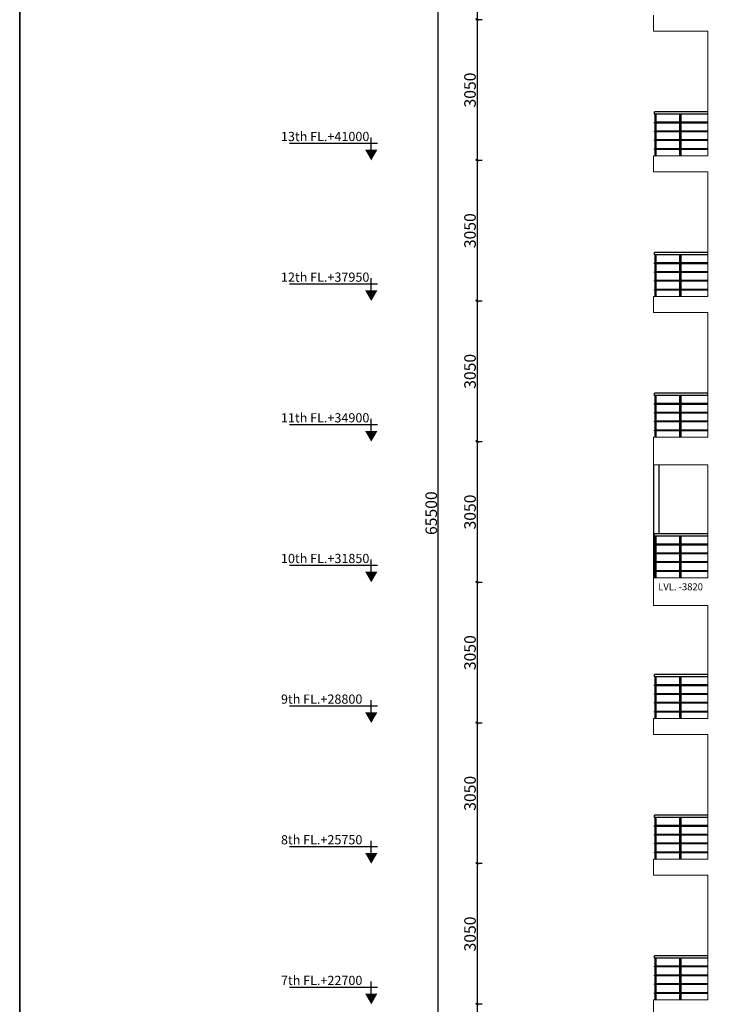
# Model space of a CAD drawing. Extents: x 2169506 to 2739449, y -733801 to -445873.
# Drawn here: x 2610533 to 2625608, y -565010 to -543660 of the extents above; entities that cross this region are included whole.
import ezdxf

# ---------------------------------------------------------------- set-up
doc = ezdxf.new("R2010")
doc.units = 0
doc.header["$LTSCALE"] = 450
doc.header["$MEASUREMENT"] = 0
doc.header["$PDMODE"] = 35
doc.layers.get('0').update_dxf_attribs({"linetype": 'CONTINUOUS'})
doc.layers.get('DEFPOINTS').update_dxf_attribs({"linetype": 'CONTINUOUS'})
for name, color, linetype in [('BAL', 7, 'CONTINUOUS'), ('DW', 120, 'CONTINUOUS'), ('TEXT', 3, 'CONTINUOUS')]:
    doc.layers.add(name, color=color, linetype=linetype)
for name, color, linetype, lineweight in [('COL', 6, 'CONTINUOUS', 35), ('ele 18', 11, 'CONTINUOUS', 18), ('WALL', 1, 'CONTINUOUS', 35), ('work dim', 7, 'CONTINUOUS', 18)]:
    doc.layers.add(name, color=color, linetype=linetype, lineweight=lineweight)
doc.styles.add('d', font='GOTHIC.TTF')
doc.styles.add('MUK-1', font='GOTHIC.TTF', dxfattribs={"height": 200})
doc.styles.add('SMALL', font='romans__.ttf')
doc.styles.add('WORK', font='swissc.ttf')
doc.dimstyles.new('WORKING', dxfattribs={"dimscale": 0, "dimtxt": 160, "dimasz": 50, "dimexe": 25, "dimexo": 25, "dimgap": 25, "dimtad": 1, "dimtoh": 1, "dimdec": 0, "dimzin": 0, "dimdsep": 46, "dimtxsty": 'WORK', "dimblk1": 'OBLIQUE', "dimblk2": 'OBLIQUE', "dimsah": 1, "dimcen": 0.09, "dimdle": 50, "dimclrd": 256, "dimclre": 256, "dimclrt": 5, "dimadec": 0, "dimazin": 0, "dimtfac": 1, "dimtdec": 0, "dimtix": 1, "dimtmove": 1, "dimatfit": 0, "dimfxl": 50, "dimtolj": 1, "dimtzin": 0, "dimarcsym": 0})

# ---------------------------------------------------------------- blocks, each defined once
blk = doc.blocks.new('level-s')
at = {"color": 0}
for p, q in [((0, 2.6), (0, 5.6)), ((-1.5, 4.1), (20, 4.1))]:
    blk.add_line(p, q, dxfattribs=at)
blk.add_solid([(0, 0), (-1.5, 2.6), (1.5, 2.6)], dxfattribs=at)
at = {"style": 'SMALL'}
blk.add_attdef('LEVEL-S', (1.52, 5.75), '', height=2.5, dxfattribs=at)
blk = doc.blocks.new('_Oblique')
at = {"color": 0, "linetype": 'ByBlock', "lineweight": -2}
blk.add_line((-0.5, -0.5), (0.5, 0.5), dxfattribs=at)
blk = doc.blocks.new('*D1823')
at = {"layer": 'DEFPOINTS', "color": 0, "transparency": 16777216}
for p in [(2620583, -565010), (2620445, -568060), (2620583, -568060)]:
    blk.add_point(p, dxfattribs=at)
at = {"layer": 'work dim', "lineweight": -2, "transparency": 16777216}
for p, q in [((2620558, -565010), (2620420, -565010)), ((2620445, -564960), (2620445, -568110)), ((2620558, -568060), (2620420, -568060))]:
    blk.add_line(p, q, dxfattribs=at)
at = {"layer": 'work dim', "lineweight": -2, "transparency": 16777216, "xscale": 50, "yscale": 50, "zscale": 50}
for p, rotation in [((2620445, -565010), 90), ((2620445, -568060), 270)]:
    blk.add_blockref('_Oblique', p, dxfattribs=dict(at, rotation=rotation))
at = {"layer": 'work dim', "color": 5, "transparency": 16777216, "insert": (2620292, -566535), "char_height": 250, "attachment_point": 5, "rotation": 90, "style": 'WORK'}
blk.add_mtext('\\A1;3050', dxfattribs=at)
blk = doc.blocks.new('*D1824')
at = {"layer": 'DEFPOINTS', "color": 0, "transparency": 16777216}
for p in [(2620583, -561960), (2620445, -565010), (2620583, -565010)]:
    blk.add_point(p, dxfattribs=at)
at = {"layer": 'work dim', "lineweight": -2, "transparency": 16777216}
for p, q in [((2620445, -561910), (2620445, -565060)), ((2620558, -561960), (2620420, -561960)), ((2620558, -565010), (2620420, -565010))]:
    blk.add_line(p, q, dxfattribs=at)
at = {"layer": 'work dim', "lineweight": -2, "transparency": 16777216, "xscale": 50, "yscale": 50, "zscale": 50}
for p, rotation in [((2620445, -561960), 90), ((2620445, -565010), 270)]:
    blk.add_blockref('_Oblique', p, dxfattribs=dict(at, rotation=rotation))
at = {"layer": 'work dim', "color": 5, "transparency": 16777216, "insert": (2620292, -563485), "char_height": 250, "attachment_point": 5, "rotation": 90, "style": 'WORK'}
blk.add_mtext('\\A1;3050', dxfattribs=at)
blk = doc.blocks.new('*D1825')
at = {"layer": 'DEFPOINTS', "color": 0, "transparency": 16777216}
for p in [(2620583, -558910), (2620445, -561960), (2620583, -561960)]:
    blk.add_point(p, dxfattribs=at)
at = {"layer": 'work dim', "lineweight": -2, "transparency": 16777216}
for p, q in [((2620558, -558910), (2620420, -558910)), ((2620445, -558860), (2620445, -562010)), ((2620558, -561960), (2620420, -561960))]:
    blk.add_line(p, q, dxfattribs=at)
at = {"layer": 'work dim', "lineweight": -2, "transparency": 16777216, "xscale": 50, "yscale": 50, "zscale": 50}
for p, rotation in [((2620445, -558910), 90), ((2620445, -561960), 270)]:
    blk.add_blockref('_Oblique', p, dxfattribs=dict(at, rotation=rotation))
at = {"layer": 'work dim', "color": 5, "transparency": 16777216, "insert": (2620292, -560435), "char_height": 250, "attachment_point": 5, "rotation": 90, "style": 'WORK'}
blk.add_mtext('\\A1;3050', dxfattribs=at)
blk = doc.blocks.new('*D1826')
at = {"layer": 'DEFPOINTS', "color": 0, "transparency": 16777216}
for p in [(2620583, -555860), (2620445, -558910), (2620583, -558910)]:
    blk.add_point(p, dxfattribs=at)
at = {"layer": 'work dim', "lineweight": -2, "transparency": 16777216}
for p, q in [((2620558, -555860), (2620420, -555860)), ((2620445, -555810), (2620445, -558960)), ((2620558, -558910), (2620420, -558910))]:
    blk.add_line(p, q, dxfattribs=at)
at = {"layer": 'work dim', "lineweight": -2, "transparency": 16777216, "xscale": 50, "yscale": 50, "zscale": 50}
for p, rotation in [((2620445, -555860), 90), ((2620445, -558910), 270)]:
    blk.add_blockref('_Oblique', p, dxfattribs=dict(at, rotation=rotation))
at = {"layer": 'work dim', "color": 5, "transparency": 16777216, "insert": (2620292, -557385), "char_height": 250, "attachment_point": 5, "rotation": 90, "style": 'WORK'}
blk.add_mtext('\\A1;3050', dxfattribs=at)
blk = doc.blocks.new('*D1827')
at = {"layer": 'DEFPOINTS', "color": 0, "transparency": 16777216}
for p in [(2620583, -552810), (2620445, -555860), (2620583, -555860)]:
    blk.add_point(p, dxfattribs=at)
at = {"layer": 'work dim', "lineweight": -2, "transparency": 16777216}
for p, q in [((2620558, -552810), (2620420, -552810)), ((2620445, -552760), (2620445, -555910)), ((2620558, -555860), (2620420, -555860))]:
    blk.add_line(p, q, dxfattribs=at)
at = {"layer": 'work dim', "lineweight": -2, "transparency": 16777216, "xscale": 50, "yscale": 50, "zscale": 50}
for p, rotation in [((2620445, -552810), 90), ((2620445, -555860), 270)]:
    blk.add_blockref('_Oblique', p, dxfattribs=dict(at, rotation=rotation))
at = {"layer": 'work dim', "color": 5, "transparency": 16777216, "insert": (2620292, -554335), "char_height": 250, "attachment_point": 5, "rotation": 90, "style": 'WORK'}
blk.add_mtext('\\A1;3050', dxfattribs=at)
blk = doc.blocks.new('*D1828')
at = {"layer": 'DEFPOINTS', "color": 0, "transparency": 16777216}
for p in [(2620583, -549760), (2620445, -552810), (2620583, -552810)]:
    blk.add_point(p, dxfattribs=at)
at = {"layer": 'work dim', "lineweight": -2, "transparency": 16777216}
for p, q in [((2620558, -549760), (2620420, -549760)), ((2620445, -549710), (2620445, -552860)), ((2620558, -552810), (2620420, -552810))]:
    blk.add_line(p, q, dxfattribs=at)
at = {"layer": 'work dim', "lineweight": -2, "transparency": 16777216, "xscale": 50, "yscale": 50, "zscale": 50}
for p, rotation in [((2620445, -549760), 90), ((2620445, -552810), 270)]:
    blk.add_blockref('_Oblique', p, dxfattribs=dict(at, rotation=rotation))
at = {"layer": 'work dim', "color": 5, "transparency": 16777216, "insert": (2620292, -551285), "char_height": 250, "attachment_point": 5, "rotation": 90, "style": 'WORK'}
blk.add_mtext('\\A1;3050', dxfattribs=at)
blk = doc.blocks.new('*D1829')
at = {"layer": 'DEFPOINTS', "color": 0, "transparency": 16777216}
for p in [(2620583, -546710), (2620445, -549760), (2620583, -549760)]:
    blk.add_point(p, dxfattribs=at)
at = {"layer": 'work dim', "lineweight": -2, "transparency": 16777216}
for p, q in [((2620558, -546710), (2620420, -546710)), ((2620445, -546660), (2620445, -549810)), ((2620558, -549760), (2620420, -549760))]:
    blk.add_line(p, q, dxfattribs=at)
at = {"layer": 'work dim', "lineweight": -2, "transparency": 16777216, "xscale": 50, "yscale": 50, "zscale": 50}
for p, rotation in [((2620445, -546710), 90), ((2620445, -549760), 270)]:
    blk.add_blockref('_Oblique', p, dxfattribs=dict(at, rotation=rotation))
at = {"layer": 'work dim', "color": 5, "transparency": 16777216, "insert": (2620292, -548235), "char_height": 250, "attachment_point": 5, "rotation": 90, "style": 'WORK'}
blk.add_mtext('\\A1;3050', dxfattribs=at)
blk = doc.blocks.new('*D1830')
at = {"layer": 'DEFPOINTS', "color": 0, "transparency": 16777216}
for p in [(2620583, -543660), (2620445, -546710), (2620583, -546710)]:
    blk.add_point(p, dxfattribs=at)
at = {"layer": 'work dim', "lineweight": -2, "transparency": 16777216}
for p, q in [((2620558, -543660), (2620420, -543660)), ((2620445, -543610), (2620445, -546760)), ((2620558, -546710), (2620420, -546710))]:
    blk.add_line(p, q, dxfattribs=at)
at = {"layer": 'work dim', "lineweight": -2, "transparency": 16777216, "xscale": 50, "yscale": 50, "zscale": 50}
for p, rotation in [((2620445, -543660), 90), ((2620445, -546710), 270)]:
    blk.add_blockref('_Oblique', p, dxfattribs=dict(at, rotation=rotation))
at = {"layer": 'work dim', "color": 5, "transparency": 16777216, "insert": (2620292, -545185), "char_height": 250, "attachment_point": 5, "rotation": 90, "style": 'WORK'}
blk.add_mtext('\\A1;3050', dxfattribs=at)
blk = doc.blocks.new('*D1831')
at = {"layer": 'DEFPOINTS', "color": 0, "transparency": 16777216}
for p in [(2620583, -540610), (2620445, -543660), (2620583, -543660)]:
    blk.add_point(p, dxfattribs=at)
at = {"layer": 'work dim', "lineweight": -2, "transparency": 16777216}
for p, q in [((2620445, -540560), (2620445, -543710)), ((2620558, -540610), (2620420, -540610)), ((2620558, -543660), (2620420, -543660))]:
    blk.add_line(p, q, dxfattribs=at)
at = {"layer": 'work dim', "lineweight": -2, "transparency": 16777216, "xscale": 50, "yscale": 50, "zscale": 50}
for p, rotation in [((2620445, -540610), 90), ((2620445, -543660), 270)]:
    blk.add_blockref('_Oblique', p, dxfattribs=dict(at, rotation=rotation))
at = {"layer": 'work dim', "color": 5, "transparency": 16777216, "insert": (2620292, -542135), "char_height": 250, "attachment_point": 5, "rotation": 90, "style": 'WORK'}
blk.add_mtext('\\A1;3050', dxfattribs=at)
blk = doc.blocks.new('*D1840')
at = {"layer": 'DEFPOINTS', "color": 0, "transparency": 16777216}
for p in [(2619604, -522210), (2620158, -522210), (2620133, -587710)]:
    blk.add_point(p, dxfattribs=at)
at = {"layer": 'work dim', "lineweight": -2, "transparency": 16777216}
for p, q in [((2620133, -522210), (2619579, -522210)), ((2619604, -587760), (2619604, -522160)), ((2620108, -587710), (2619579, -587710))]:
    blk.add_line(p, q, dxfattribs=at)
at = {"layer": 'work dim', "lineweight": -2, "transparency": 16777216, "xscale": 50, "yscale": 50, "zscale": 50}
for p, rotation in [((2619604, -522210), 90), ((2619604, -587710), 270)]:
    blk.add_blockref('_Oblique', p, dxfattribs=dict(at, rotation=rotation))
at = {"layer": 'work dim', "color": 5, "transparency": 16777216, "insert": (2619451, -554360), "char_height": 250, "attachment_point": 5, "rotation": 90, "style": 'WORK'}
blk.add_mtext('\\A1;65500', dxfattribs=at)

msp = doc.modelspace()

# ---------------------------------------------------------------- linework, layer by layer
at = {"layer": 'BAL'}
for p, q in [((2625445.03, -545659.68), (2624290.03, -545659.68)), ((2624290.03, -545709.68), (2624290.03, -545659.68)), ((2625445.03, -545709.68), (2624290.03, -545709.68)), ((2625445.03, -545884.68), (2624290.03, -545884.68)), ((2624290.03, -545900.68), (2624290.03, -545884.68)), ((2625445.03, -545900.68), (2624290.03, -545900.68)), ((2624307.03, -546609.68), (2624307.03, -545709.68)), ((2624323.03, -546609.68), (2624323.03, -545709.68)), ((2624841.37, -546609.68), (2624841.37, -545709.68)), ((2624857.37, -545709.68), (2624857.37, -546609.68)), ((2625445.03, -546075.68), (2624290.03, -546075.68)), ((2624290.03, -546091.68), (2624290.03, -546075.68)), ((2625445.03, -546091.68), (2624290.03, -546091.68)), ((2625445.03, -546266.68), (2624290.03, -546266.68)), ((2624290.03, -546282.68), (2624290.03, -546266.68)), ((2625445.03, -546282.68), (2624290.03, -546282.68)), ((2625445.03, -546457.68), (2624290.03, -546457.68)), ((2624290.03, -546473.68), (2624290.03, -546457.68)), ((2625445.03, -546473.68), (2624290.03, -546473.68)), ((2625445.03, -548709.68), (2624290.03, -548709.68)), ((2624290.03, -548759.68), (2624290.03, -548709.68)), ((2625445.03, -548759.68), (2624290.03, -548759.68)), ((2624307.03, -549659.68), (2624307.03, -548759.68)), ((2624323.03, -549659.68), (2624323.03, -548759.68)), ((2624841.37, -549659.68), (2624841.37, -548759.68)), ((2624857.37, -548759.68), (2624857.37, -549659.68)), ((2625445.03, -548934.68), (2624290.03, -548934.68)), ((2624290.03, -548950.68), (2624290.03, -548934.68)), ((2625445.03, -548950.68), (2624290.03, -548950.68)), ((2625445.03, -549125.68), (2624290.03, -549125.68)), ((2624290.03, -549141.68), (2624290.03, -549125.68)), ((2625445.03, -549141.68), (2624290.03, -549141.68)), ((2625445.03, -549316.68), (2624290.03, -549316.68)), ((2624290.03, -549332.68), (2624290.03, -549316.68)), ((2625445.03, -549332.68), (2624290.03, -549332.68)), ((2625445.03, -549507.68), (2624290.03, -549507.68)), ((2624290.03, -549523.68), (2624290.03, -549507.68)), ((2625445.03, -549523.68), (2624290.03, -549523.68)), ((2625445.03, -551759.68), (2624290.03, -551759.68)), ((2624290.03, -551809.68), (2624290.03, -551759.68)), ((2625445.03, -551809.68), (2624290.03, -551809.68)), ((2624307.03, -552709.68), (2624307.03, -551809.68)), ((2624323.03, -552709.68), (2624323.03, -551809.68)), ((2624841.37, -552709.68), (2624841.37, -551809.68)), ((2624857.37, -551809.68), (2624857.37, -552709.68)), ((2625445.03, -551984.68), (2624290.03, -551984.68)), ((2624290.03, -552000.68), (2624290.03, -551984.68)), ((2625445.03, -552000.68), (2624290.03, -552000.68)), ((2625445.03, -552175.68), (2624290.03, -552175.68)), ((2624290.03, -552191.68), (2624290.03, -552175.68)), ((2625445.03, -552191.68), (2624290.03, -552191.68)), ((2625445.03, -552366.68), (2624290.03, -552366.68)), ((2624290.03, -552382.68), (2624290.03, -552366.68)), ((2625445.03, -552382.68), (2624290.03, -552382.68)), ((2625445.03, -552557.68), (2624290.03, -552557.68)), ((2624290.03, -552573.68), (2624290.03, -552557.68)), ((2625445.03, -552573.68), (2624290.03, -552573.68)), ((2625445.03, -554809.68), (2624290.03, -554809.68)), ((2624290.03, -554859.68), (2624290.03, -554809.68)), ((2625445.03, -554859.68), (2624290.03, -554859.68)), ((2624307.03, -555759.68), (2624307.03, -554859.68)), ((2624323.03, -555759.68), (2624323.03, -554859.68)), ((2624841.37, -555759.68), (2624841.37, -554859.68)), ((2624857.37, -554859.68), (2624857.37, -555759.68)), ((2625445.03, -555034.68), (2624290.03, -555034.68)), ((2624290.03, -555050.68), (2624290.03, -555034.68)), ((2625445.03, -555050.68), (2624290.03, -555050.68)), ((2625445.03, -555225.68), (2624290.03, -555225.68)), ((2624290.03, -555241.68), (2624290.03, -555225.68)), ((2625445.03, -555241.68), (2624290.03, -555241.68)), ((2625445.03, -555416.68), (2624290.03, -555416.68)), ((2624290.03, -555432.68), (2624290.03, -555416.68)), ((2625445.03, -555432.68), (2624290.03, -555432.68)), ((2625445.03, -555607.68), (2624290.03, -555607.68)), ((2624290.03, -555623.68), (2624290.03, -555607.68)), ((2625445.03, -555623.68), (2624290.03, -555623.68)), ((2625445.03, -557859.68), (2624290.03, -557859.68)), ((2624290.03, -557909.68), (2624290.03, -557859.68)), ((2625445.03, -557909.68), (2624290.03, -557909.68)), ((2625445.03, -558084.68), (2624290.03, -558084.68)), ((2624290.03, -558100.68), (2624290.03, -558084.68)), ((2624307.03, -558809.68), (2624307.03, -557909.68)), ((2624323.03, -558809.68), (2624323.03, -557909.68)), ((2624841.37, -558809.68), (2624841.37, -557909.68)), ((2624857.37, -557909.68), (2624857.37, -558809.68)), ((2625445.03, -558100.68), (2624290.03, -558100.68)), ((2625445.03, -558275.68), (2624290.03, -558275.68)), ((2624290.03, -558291.68), (2624290.03, -558275.68)), ((2625445.03, -558291.68), (2624290.03, -558291.68)), ((2625445.03, -558466.68), (2624290.03, -558466.68)), ((2624290.03, -558482.68), (2624290.03, -558466.68)), ((2625445.03, -558482.68), (2624290.03, -558482.68)), ((2625445.03, -558657.68), (2624290.03, -558657.68)), ((2624290.03, -558673.68), (2624290.03, -558657.68)), ((2625445.03, -558673.68), (2624290.03, -558673.68)), ((2625445.03, -560909.68), (2624290.03, -560909.68)), ((2624290.03, -560959.68), (2624290.03, -560909.68)), ((2625445.03, -560959.68), (2624290.03, -560959.68)), ((2624307.03, -561859.68), (2624307.03, -560959.68)), ((2624323.03, -561859.68), (2624323.03, -560959.68)), ((2624841.37, -561859.68), (2624841.37, -560959.68)), ((2624857.37, -560959.68), (2624857.37, -561859.68)), ((2625445.03, -561134.68), (2624290.03, -561134.68)), ((2624290.03, -561150.68), (2624290.03, -561134.68)), ((2625445.03, -561150.68), (2624290.03, -561150.68)), ((2625445.03, -561325.68), (2624290.03, -561325.68)), ((2624290.03, -561341.68), (2624290.03, -561325.68)), ((2625445.03, -561341.68), (2624290.03, -561341.68)), ((2625445.03, -561516.68), (2624290.03, -561516.68)), ((2624290.03, -561532.68), (2624290.03, -561516.68)), ((2625445.03, -561532.68), (2624290.03, -561532.68)), ((2625445.03, -561707.68), (2624290.03, -561707.68)), ((2624290.03, -561723.68), (2624290.03, -561707.68)), ((2625445.03, -561723.68), (2624290.03, -561723.68)), ((2625445.03, -563959.68), (2624290.03, -563959.68)), ((2624290.03, -564009.68), (2624290.03, -563959.68)), ((2625445.03, -564009.68), (2624290.03, -564009.68)), ((2624307.03, -564909.68), (2624307.03, -564009.68)), ((2624323.03, -564909.68), (2624323.03, -564009.68)), ((2624841.37, -564909.68), (2624841.37, -564009.68)), ((2624857.37, -564009.68), (2624857.37, -564909.68)), ((2625445.03, -564184.68), (2624290.03, -564184.68)), ((2624290.03, -564200.68), (2624290.03, -564184.68)), ((2625445.03, -564200.68), (2624290.03, -564200.68)), ((2625445.03, -564375.68), (2624290.03, -564375.68)), ((2624290.03, -564391.68), (2624290.03, -564375.68)), ((2625445.03, -564391.68), (2624290.03, -564391.68)), ((2625445.03, -564566.68), (2624290.03, -564566.68)), ((2624290.03, -564582.68), (2624290.03, -564566.68)), ((2625445.03, -564582.68), (2624290.03, -564582.68)), ((2625445.03, -564757.68), (2624290.03, -564757.68)), ((2624290.03, -564773.68), (2624290.03, -564757.68)), ((2625445.03, -564773.68), (2624290.03, -564773.68))]:
    msp.add_line(p, q, dxfattribs=at)
at = {"layer": 'COL', "lineweight": 25}
for points in [[(2624270.03, -553309.68), (2624270.03, -553309.68), (2624270.03, -555759.68), (2624270.03, -555759.68)], [(2624385.03, -553309.68), (2624385.03, -553309.68), (2624385.03, -554809.68)]]:
    msp.add_lwpolyline(points, dxfattribs=at)
at = {"layer": 'ele 18'}
for p, q in [((2624270.03, -543559.68), (2624270.03, -543909.68)), ((2625445.03, -543909.68), (2624270.03, -543909.68)), ((2625445.03, -543909.68), (2625445.03, -546609.68)), ((2625445.03, -546609.68), (2624270.03, -546609.68)), ((2624270.03, -546609.68), (2624270.03, -546959.68)), ((2625445.03, -546959.68), (2624270.03, -546959.68)), ((2625445.03, -546959.68), (2625445.03, -549659.68)), ((2625445.03, -549659.68), (2624270.03, -549659.68)), ((2624270.03, -549659.68), (2624270.03, -550009.68)), ((2625445.03, -550009.68), (2624270.03, -550009.68)), ((2625445.03, -550009.68), (2625445.03, -552709.68)), ((2625445.03, -552709.68), (2624270.03, -552709.68)), ((2624270.03, -552709.68), (2624270.03, -553309.68)), ((2625445.03, -553309.68), (2624270.03, -553309.68)), ((2625445.03, -553309.68), (2625445.03, -555759.68)), ((2625445.03, -555759.68), (2624270.03, -555759.68)), ((2624270.03, -555759.68), (2624270.03, -556359.68)), ((2625445.03, -556359.68), (2624270.03, -556359.68)), ((2625445.03, -556359.68), (2625445.03, -558809.68)), ((2625445.03, -558809.68), (2624270.03, -558809.68)), ((2624270.03, -558809.68), (2624270.03, -559159.68)), ((2625445.03, -559159.68), (2624270.03, -559159.68)), ((2625445.03, -559159.68), (2625445.03, -561859.68)), ((2625445.03, -561859.68), (2624270.03, -561859.68)), ((2624270.03, -561859.68), (2624270.03, -562209.68)), ((2625445.03, -562209.68), (2624270.03, -562209.68)), ((2625445.03, -562209.68), (2625445.03, -564909.68)), ((2625445.03, -564909.68), (2624270.03, -564909.68)), ((2624270.03, -564909.68), (2624270.03, -565259.68))]:
    msp.add_line(p, q, dxfattribs=at)
at = {"layer": 'WALL'}
msp.add_lwpolyline([(2610532.69, -595090.57), (2664532.69, -595090.57), (2664532.69, -514090.57), (2610532.69, -514090.57)], close=True, dxfattribs=at)

# ---------------------------------------------------------------- block references
at = {"layer": 'TEXT'}
ref = msp.add_blockref('level-s', (2618151.86, -546709.68), dxfattribs=dict(at, xscale=-88.52459016442299, yscale=88.52459016349167, zscale=88.52459016393442))
ref.add_attrib('LEVEL-S', '13th FL.+41000', (2616194.86, -546292), dxfattribs={"layer": '0', "height": 200, "style": 'MUK-1'})
ref = msp.add_blockref('level-s', (2618151.86, -549759.68), dxfattribs=dict(at, xscale=-88.52459016442299, yscale=88.52459016349167, zscale=88.52459016393442))
ref.add_attrib('LEVEL-S', '12th FL.+37950', (2616194.86, -549342), dxfattribs={"layer": '0', "height": 200, "style": 'MUK-1'})
ref = msp.add_blockref('level-s', (2618151.86, -552809.68), dxfattribs=dict(at, xscale=-88.52459016442299, yscale=88.52459016349167, zscale=88.52459016393442))
ref.add_attrib('LEVEL-S', '11th FL.+34900', (2616194.86, -552392), dxfattribs={"layer": '0', "height": 200, "style": 'MUK-1'})
ref = msp.add_blockref('level-s', (2618151.86, -555859.68), dxfattribs=dict(at, xscale=-88.52459016442299, yscale=88.52459016349167, zscale=88.52459016393442))
ref.add_attrib('LEVEL-S', '10th FL.+31850', (2616194.86, -555442), dxfattribs={"layer": '0', "height": 200, "style": 'MUK-1'})
ref = msp.add_blockref('level-s', (2618151.86, -558909.68), dxfattribs=dict(at, xscale=-88.52459016442299, yscale=88.52459016349167, zscale=88.52459016393442))
ref.add_attrib('LEVEL-S', '9th FL.+28800', (2616194.86, -558492), dxfattribs={"layer": '0', "height": 200, "style": 'MUK-1'})
ref = msp.add_blockref('level-s', (2618151.86, -561959.68), dxfattribs=dict(at, xscale=-88.52459016442299, yscale=88.52459016349167, zscale=88.52459016393442))
ref.add_attrib('LEVEL-S', '8th FL.+25750', (2616194.86, -561542), dxfattribs={"layer": '0', "height": 200, "style": 'MUK-1'})
ref = msp.add_blockref('level-s', (2618151.86, -565009.68), dxfattribs=dict(at, xscale=-88.52459016442299, yscale=88.52459016349167, zscale=88.52459016393442))
ref.add_attrib('LEVEL-S', '7th FL.+22700', (2616194.86, -564592), dxfattribs={"layer": '0', "height": 200, "style": 'MUK-1'})

# ---------------------------------------------------------------- texts
at = {"layer": 'DW', "style": 'd'}
msp.add_text('LVL. -3820', height=150, dxfattribs=at).set_placement((2624371.63, -556031.78))

# ---------------------------------------------------------------- dimensions: what is measured, and where the dimension line sits
at = {"layer": 'work dim'}
dim = msp.add_linear_dim(base=(2619604.03, -522209.68), p1=(2620133.03, -587709.68), p2=(2620158.03, -522209.68), angle=90, dimstyle='WORKING', override={"dimscale": 1, "dimtxt": 250}, dxfattribs=at)
dim.commit()
dim.dimension.update_dxf_attribs({"geometry": '*D1840', "text_midpoint": (2619604.03, -554359.78), "dimtype": 160})
for base, p1, p2, picture, middle in [((2620445.46, -543659.68), (2620583.46, -540609.68), (2620583.46, -543659.68), '*D1831', (2620292.3, -542134.68)), ((2620445.46, -546709.68), (2620583.46, -543659.68), (2620583.46, -546709.68), '*D1830', (2620292.3, -545184.68)), ((2620445.46, -549759.68), (2620583.46, -546709.68), (2620583.46, -549759.68), '*D1829', (2620292.3, -548234.68)), ((2620445.46, -552809.68), (2620583.46, -549759.68), (2620583.46, -552809.68), '*D1828', (2620292.3, -551284.68)), ((2620445.46, -555859.68), (2620583.46, -552809.68), (2620583.46, -555859.68), '*D1827', (2620292.3, -554334.68)), ((2620445.46, -558909.68), (2620583.46, -555859.68), (2620583.46, -558909.68), '*D1826', (2620292.3, -557384.68)), ((2620445.46, -561959.68), (2620583.46, -558909.68), (2620583.46, -561959.68), '*D1825', (2620292.3, -560434.68)), ((2620445.46, -565009.68), (2620583.46, -561959.68), (2620583.46, -565009.68), '*D1824', (2620292.3, -563484.68)), ((2620445.46, -568059.68), (2620583.46, -565009.68), (2620583.46, -568059.68), '*D1823', (2620292.3, -566534.68))]:
    dim = msp.add_linear_dim(base=base, p1=p1, p2=p2, angle=90, dimstyle='WORKING', override={"dimscale": 1, "dimtxt": 250}, dxfattribs=at)
    dim.commit()
    dim.dimension.update_dxf_attribs({"geometry": picture, "text_midpoint": middle})

doc.saveas('drawing.dxf')
